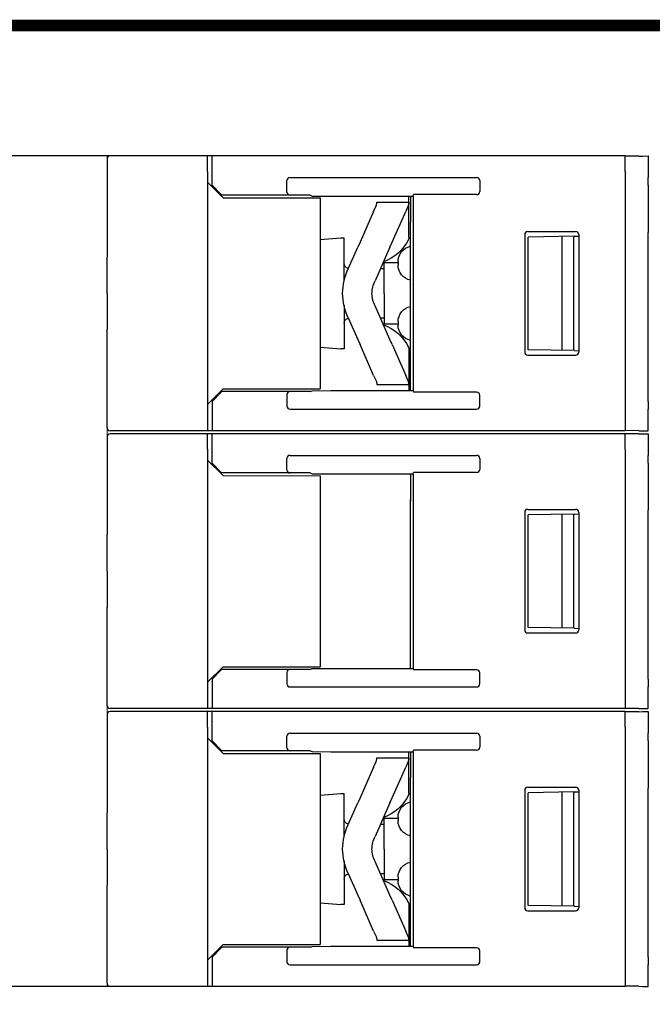
# Model space of a CAD drawing. Units: millimetres. Extents: x -382 to 0, y 0 to 284.
# Drawn here: x -212 to -171, y 221 to 284 of the extents above; entities that cross this region are included whole.
import ezdxf

# ---------------------------------------------------------------- set-up
doc = ezdxf.new("R2010")
doc.units = ezdxf.units.MM
doc.header["$LTSCALE"] = 3

# ---------------------------------------------------------------- blocks, each defined once
blk = doc.blocks.new('CGI1364-00')
at = {"linetype": 'Continuous', "lineweight": 0, "extrusion": (-1, 6.12323e-17, 2.22045e-16)}
for p, q in [((-206.49715728, 275.55000001), (-221.1, 275.55000001)), ((-206.48, 275.55000001), (-206.49715728, 275.55000001)), ((-206.48, 275.35), (-206.48, 275.55000001)), ((-206.48, 275.35), (-206.48, 269.00164954)), ((-206.48, 257.95), (-206.48, 269.00164954)), ((-206.48, 257.35), (-206.48, 257.95)), ((-206.48, 257.35), (-206.48, 251.00164954)), ((-206.48, 248.65), (-206.48, 251.00164954)), ((-206.48, 248.65), (-206.48, 246.29835046)), ((-206.48, 239.95), (-206.48, 246.29835046)), ((-206.48, 239.35), (-206.48, 239.95)), ((-206.48, 239.35), (-206.48, 233.00164954)), ((-206.48, 230.65), (-206.48, 233.00164954)), ((-206.48, 230.65), (-206.48, 228.29835046)), ((-206.48, 221.95), (-206.48, 228.29835046)), ((-221.1, 221.75000001), (-206.49715728, 221.75000001)), ((-206.49715728, 221.75000001), (-206.48, 221.75000001)), ((-206.48, 221.75000001), (-206.48, 221.95))]:
    blk.add_line(p, q, dxfattribs=at)
at = {"extrusion": (-1, -4.28626e-16, 2.22045e-16)}
for p, q in [((-199.98, 275.55), (-221.1, 275.55000001)), ((-206.48, 275.35), (-206.48, 269.00164954)), ((-206.48, 266.65), (-206.48, 269.00164954)), ((-206.48, 266.65), (-206.48, 264.29835046)), ((-206.48, 257.95), (-206.48, 264.29835046)), ((-199.98, 257.75), (-206.28, 257.75)), ((-206.48, 257.35), (-206.48, 251.00164954)), ((-199.98, 257.55), (-206.28, 257.55)), ((-206.48, 248.65), (-206.48, 251.00164954)), ((-206.48, 248.65), (-206.48, 246.29835046)), ((-206.48, 239.95), (-206.48, 246.29835046)), ((-206.48, 239.35), (-206.48, 233.00164954)), ((-199.98, 239.75), (-206.28, 239.75)), ((-199.98, 239.55), (-206.28, 239.55)), ((-206.48, 230.65), (-206.48, 233.00164954)), ((-206.48, 230.65), (-206.48, 228.29835046)), ((-206.48, 221.95), (-206.48, 228.29835046)), ((-199.98, 221.75), (-221.1, 221.75))]:
    blk.add_line(p, q, dxfattribs=at)
at = {"extrusion": (-1, -1.83691e-16, 0)}
for p, q in [((-199.68, 275.55), (-199.98, 275.55)), ((-199.98, 274.55), (-199.98, 275.55)), ((-199.68, 274.55), (-199.68, 275.55)), ((-172.93, 275.55), (-199.68, 275.55)), ((-172.93, 274.55), (-172.93, 275.55)), ((-172.0419847, 275.54679563), (-172.93, 275.54214595)), ((-172.0419847, 275.54679563), (-171.8007109, 275.54805894)), ((-171.8007109, 275.54805895), (-171.43, 275.55)), ((-171.43, 275.55), (-171.43, 274.15)), ((-199.98, 274.55), (-199.98, 258.75)), ((-199.68, 273.65), (-199.68, 274.55)), ((-172.93, 274.55), (-172.93, 258.75)), ((-198.96924108, 272.83924108), (-199.98, 273.85)), ((-194.83, 273.2084703), (-194.83, 273.9547658)), ((-194.61837505, 274.15), (-182.54162494, 274.15)), ((-182.33, 273.9547658), (-182.33, 273.2452342)), ((-171.43, 273.65000685), (-171.43, 274.15)), ((-199.68, 273.65), (-199.08, 273.05)), ((-199.08, 273.05), (-199.04665163, 273.01665163)), ((-186.6553715, 272.95309782), (-186.63, 273.05)), ((-182.54162494, 273.05), (-186.63, 273.05)), ((-171.43, 273.65000685), (-171.43, 270.60155734)), ((-193.3211159, 273.01223551), (-199.04665163, 273.01665163)), ((-198.96924108, 272.83924108), (-192.68, 272.83751526)), ((-193.3211159, 273.01223551), (-193.20334818, 272.95640549)), ((-193.20334818, 272.95640549), (-191.98, 272.95)), ((-192.68, 272.83751526), (-192.68, 260.46248474)), ((-191.97924474, 272.95), (-191.98, 272.95)), ((-191.97924474, 272.95000044), (-186.6553715, 272.95309782)), ((-189.00774505, 272.54999998), (-186.93, 272.54999998)), ((-189.00774505, 272.53069397), (-189.00774505, 272.54999998)), ((-186.93, 272.68534071), (-186.93, 272.95293804)), ((-186.93, 272.54999998), (-186.93, 272.68534071)), ((-186.93, 272.54999998), (-186.93, 272.53069397)), ((-186.93, 270.2673651), (-186.93, 272.53069397)), ((-186.83, 272.95299622), (-186.83, 272.05)), ((-186.6553715, 272.95309782), (-186.6553715, 260.34690218)), ((-189.21242503, 271.96249998), (-190.09343889, 269.97173907)), ((-189.21242503, 271.96249998), (-189.0505186, 272.3283478)), ((-188.01569383, 269.97173907), (-187.13467998, 271.96249998)), ((-186.97277354, 272.3283478), (-187.13467998, 271.96249998)), ((-186.83, 272.05), (-186.83, 271.27540333)), ((-186.83, 262.02459667), (-186.83, 271.27540333)), ((-179.23099378, 270.65194203), (-176.13104631, 270.65241424)), ((-171.43, 270.60155734), (-171.43, 270.59630937)), ((-171.43, 266.65), (-171.43, 270.59630937)), ((-192.68, 270.1318903), (-191.33, 270.25)), ((-191.33, 270.25), (-191.13, 270.25)), ((-191.13, 267.41652333), (-191.13, 270.25)), ((-190.09343889, 269.97173907), (-190.24044289, 269.63956516)), ((-188.16269783, 269.63956516), (-188.01569383, 269.97173907)), ((-179.43095571, 270.45191157), (-179.43095571, 262.84808843)), ((-176.2286832, 270.35133999), (-179.21560801, 270.30002278)), ((-179.21560801, 266.65), (-179.21560801, 270.30002278)), ((-177.03, 270.33757287), (-177.03, 266.65)), ((-176.23, 270.35), (-176.24745506, 270.29727956)), ((-176.24745506, 266.65), (-176.24745506, 270.29727956)), ((-176.23, 270.35), (-176.2286832, 270.35133999)), ((-176.2286832, 270.3487504), (-175.9310463, 270.36443068)), ((-176.2286832, 270.3487504), (-176.2286832, 270.35133999)), ((-175.9310463, 270.45247517), (-175.9310463, 262.84752483)), ((-190.86214749, 268.23474592), (-190.24044289, 269.63956516)), ((-188.16269783, 269.63956516), (-189.12468697, 267.46583048)), ((-188.53, 266.65), (-188.53, 268.65)), ((-188.53, 268.65), (-187.63, 268.65)), ((-187.63, 268.7202041), (-187.63, 268.4797959)), ((-188.77765172, 268.25), (-188.53, 268.25)), ((-188.53, 266.65), (-188.53, 264.65)), ((-179.21560801, 262.99997722), (-179.21560801, 266.65)), ((-177.03, 266.65), (-177.03, 262.96242713)), ((-176.24745506, 263.00272044), (-176.24745506, 266.65)), ((-171.43, 262.70369063), (-171.43, 266.65)), ((-191.13, 265.88347663), (-191.13, 263.05)), ((-188.16269783, 263.66043479), (-189.12468697, 265.83416947)), ((-190.86214749, 265.06525404), (-190.24044289, 263.66043479)), ((-188.53, 265.05), (-188.77765174, 265.05)), ((-187.63, 264.8202041), (-187.63, 264.5797959)), ((-187.63, 264.65), (-188.53, 264.65)), ((-190.24044289, 263.66043479), (-190.09343889, 263.32826088)), ((-188.01569383, 263.32826088), (-188.16269783, 263.66043479)), ((-192.68, 263.1681097), (-191.33, 263.05)), ((-191.13, 263.05), (-191.33, 263.05)), ((-189.21242503, 261.33749998), (-190.09343889, 263.32826088)), ((-188.01569383, 263.32826088), (-187.13467998, 261.33749998)), ((-186.93, 263.03263485), (-186.93, 260.76930599)), ((-176.2286832, 262.94866001), (-179.21560801, 262.99997722)), ((-176.23, 262.95), (-176.24745506, 263.00272044)), ((-176.23, 262.95), (-176.2286832, 262.94866001)), ((-176.2286832, 262.9512496), (-175.9310463, 262.93556932)), ((-176.2286832, 262.9512496), (-176.2286832, 262.94866001)), ((-179.23099378, 262.64805797), (-176.13104631, 262.64758576)), ((-171.43, 262.69844266), (-171.43, 262.70369063)), ((-171.43, 259.64999315), (-171.43, 262.69844266)), ((-186.83, 261.25), (-186.83, 262.02459667)), ((-189.21242503, 261.33749998), (-189.0505186, 260.97165215)), ((-186.97277354, 260.97165215), (-187.13467998, 261.33749998)), ((-186.83, 260.34700378), (-186.83, 261.25)), ((-198.96924108, 260.46075892), (-199.98, 259.45)), ((-199.08, 260.25), (-199.04665163, 260.28334837)), ((-193.3211159, 260.28776448), (-199.04665163, 260.28334837)), ((-198.96924108, 260.46075892), (-192.68, 260.46248474)), ((-193.3211159, 260.28776448), (-193.20334818, 260.34359451)), ((-193.20334818, 260.34359451), (-191.98, 260.35)), ((-191.97924474, 260.35), (-191.98, 260.35)), ((-191.97924474, 260.34999956), (-186.6553715, 260.34690218)), ((-189.00774505, 260.76930599), (-189.00774505, 260.74999998)), ((-189.00774505, 260.74999998), (-186.93, 260.74999998)), ((-186.93, 260.74999998), (-186.93, 260.76930599)), ((-186.93, 260.74999998), (-186.93, 260.61465929)), ((-186.93, 260.61465929), (-186.93, 260.34706195)), ((-186.6553715, 260.34690218), (-186.63, 260.25)), ((-199.68, 259.65), (-199.08, 260.25)), ((-199.68, 259.65), (-199.68, 258.75)), ((-194.83, 260.0915297), (-194.83, 259.3452342)), ((-182.54162494, 260.25), (-186.63, 260.25)), ((-182.33, 259.3452342), (-182.33, 260.0547658)), ((-171.43, 259.64999315), (-171.43, 259.15)), ((-194.61837505, 259.15), (-182.54162494, 259.15)), ((-171.43, 257.75), (-171.43, 259.15)), ((-199.98, 258.75), (-199.98, 257.75)), ((-199.68, 258.75), (-199.68, 257.75)), ((-172.93, 258.75), (-172.93, 257.75)), ((-199.68, 257.75), (-199.98, 257.75)), ((-172.93, 257.75), (-199.68, 257.75)), ((-172.0419847, 257.75320437), (-172.93, 257.75785405)), ((-172.0419847, 257.75320437), (-171.8007109, 257.75194106)), ((-171.8007109, 257.75194105), (-171.43, 257.75)), ((-199.68, 257.55), (-199.98, 257.55)), ((-199.98, 256.55), (-199.98, 257.55)), ((-199.68, 256.55), (-199.68, 257.55)), ((-172.93, 257.55), (-199.68, 257.55)), ((-172.93, 256.55), (-172.93, 257.55)), ((-172.0419847, 257.54679563), (-172.93, 257.54214595)), ((-172.0419847, 257.54679563), (-171.8007109, 257.54805894)), ((-171.8007109, 257.54805895), (-171.43, 257.55)), ((-171.43, 257.55), (-171.43, 256.15)), ((-199.98, 256.55), (-199.98, 240.75)), ((-199.68, 255.65), (-199.68, 256.55)), ((-172.93, 256.55), (-172.93, 240.75)), ((-198.96924108, 254.83924108), (-199.98, 255.85)), ((-194.83, 255.2084703), (-194.83, 255.9547658)), ((-194.61837505, 256.15), (-182.54162494, 256.15)), ((-182.33, 255.9547658), (-182.33, 255.2452342)), ((-171.43, 255.65000685), (-171.43, 256.15)), ((-199.68, 255.65), (-199.08, 255.05)), ((-171.43, 255.65000685), (-171.43, 252.60155734)), ((-199.08, 255.05), (-199.04665163, 255.01665163)), ((-193.3211159, 255.01223551), (-199.04665163, 255.01665163)), ((-198.96924108, 254.83924108), (-192.68, 254.83751526)), ((-193.3211159, 255.01223551), (-193.20334818, 254.95640549)), ((-193.20334818, 254.95640549), (-191.98, 254.95)), ((-192.68, 254.83751526), (-192.68, 242.46248474)), ((-191.97924474, 254.95), (-191.98, 254.95)), ((-191.97924474, 254.95000044), (-186.6553715, 254.95309782)), ((-186.83, 254.95299622), (-186.83, 253.17990573)), ((-186.6553715, 254.95309782), (-186.63, 255.05)), ((-186.6553715, 254.95309782), (-186.6553715, 242.34690218)), ((-182.54162494, 255.05), (-186.63, 255.05)), ((-186.83, 244.02459667), (-186.83, 253.27540333)), ((-179.23099378, 252.65194203), (-176.13104631, 252.65241424)), ((-179.43095571, 252.45191157), (-179.43095571, 244.84808843)), ((-176.2286832, 252.35133999), (-179.21560801, 252.30002278)), ((-179.21560801, 248.65), (-179.21560801, 252.30002278)), ((-177.03, 252.33757287), (-177.03, 244.96242713)), ((-177.03, 252.33757287), (-177.03, 248.65)), ((-176.23, 252.35), (-176.24745506, 252.29727956)), ((-176.24745506, 248.65), (-176.24745506, 252.29727956)), ((-176.23, 252.35), (-176.2286832, 252.35133999)), ((-176.2286832, 252.3487504), (-175.9310463, 252.36443068)), ((-176.2286832, 252.3487504), (-176.2286832, 252.35133999)), ((-175.9310463, 252.45247517), (-175.9310463, 244.84752483)), ((-171.43, 252.60155734), (-171.43, 252.59630937)), ((-171.43, 248.65), (-171.43, 252.59630937)), ((-179.21560801, 244.99997722), (-179.21560801, 248.65)), ((-176.24745506, 245.00272044), (-176.24745506, 248.65)), ((-171.43, 244.70369063), (-171.43, 248.65)), ((-176.2286832, 244.94866001), (-179.21560801, 244.99997722)), ((-176.23, 244.95), (-176.24745506, 245.00272044)), ((-179.23099378, 244.64805797), (-176.13104631, 244.64758576)), ((-176.23, 244.95), (-176.2286832, 244.94866001)), ((-176.2286832, 244.9512496), (-175.9310463, 244.93556932)), ((-176.2286832, 244.9512496), (-176.2286832, 244.94866001)), ((-171.43, 244.69844266), (-171.43, 244.70369063)), ((-171.43, 241.64999315), (-171.43, 244.69844266)), ((-186.83, 243.25), (-186.83, 244.02459667)), ((-186.83, 242.34700378), (-186.83, 243.25)), ((-198.96924108, 242.46075892), (-199.98, 241.45)), ((-198.96924108, 242.46075892), (-192.68, 242.46248474)), ((-199.68, 241.65), (-199.08, 242.25)), ((-199.08, 242.25), (-199.04665163, 242.28334837)), ((-193.3211159, 242.28776448), (-199.04665163, 242.28334837)), ((-194.83, 242.0915297), (-194.83, 241.3452342)), ((-193.3211159, 242.28776448), (-193.20334818, 242.34359451)), ((-193.20334818, 242.34359451), (-191.98, 242.35)), ((-191.97924474, 242.35), (-191.98, 242.35)), ((-191.97924474, 242.34999956), (-186.6553715, 242.34690218)), ((-186.6553715, 242.34690218), (-186.63, 242.25)), ((-182.54162494, 242.25), (-186.63, 242.25)), ((-182.33, 241.3452342), (-182.33, 242.0547658)), ((-199.68, 241.65), (-199.68, 240.75)), ((-194.61837505, 241.15), (-182.54162494, 241.15)), ((-171.43, 241.64999315), (-171.43, 241.15)), ((-171.43, 239.75), (-171.43, 241.15)), ((-199.98, 240.75), (-199.98, 239.75)), ((-199.68, 240.75), (-199.68, 239.75)), ((-172.93, 240.75), (-172.93, 239.75)), ((-199.68, 239.75), (-199.98, 239.75)), ((-199.68, 239.55), (-199.98, 239.55)), ((-199.98, 238.55), (-199.98, 239.55)), ((-172.93, 239.75), (-199.68, 239.75)), ((-199.68, 238.55), (-199.68, 239.55)), ((-172.93, 239.55), (-199.68, 239.55)), ((-172.0419847, 239.75320437), (-172.93, 239.75785405)), ((-172.93, 238.55), (-172.93, 239.55)), ((-172.0419847, 239.54679563), (-172.93, 239.54214595)), ((-172.0419847, 239.75320437), (-171.8007109, 239.75194106)), ((-172.0419847, 239.54679563), (-171.8007109, 239.54805894)), ((-171.8007109, 239.75194105), (-171.43, 239.75)), ((-171.8007109, 239.54805895), (-171.43, 239.55)), ((-171.43, 239.55), (-171.43, 238.15)), ((-199.98, 238.55), (-199.98, 222.75)), ((-199.68, 237.65), (-199.68, 238.55)), ((-194.83, 237.2084703), (-194.83, 237.9547658)), ((-194.61837505, 238.15), (-182.54162494, 238.15)), ((-182.33, 237.9547658), (-182.33, 237.2452342)), ((-172.93, 238.55), (-172.93, 222.75)), ((-171.43, 237.65000685), (-171.43, 238.15)), ((-198.96924108, 236.83924108), (-199.98, 237.85)), ((-199.68, 237.65), (-199.08, 237.05)), ((-171.43, 237.65000685), (-171.43, 234.60155734)), ((-199.08, 237.05), (-199.04665163, 237.01665163)), ((-193.3211159, 237.01223551), (-199.04665163, 237.01665163)), ((-198.96924108, 236.83924108), (-192.68, 236.83751526)), ((-193.3211159, 237.01223551), (-193.20334818, 236.95640549)), ((-193.20334818, 236.95640549), (-191.98, 236.95)), ((-192.68, 236.83751526), (-192.68, 224.46248474)), ((-191.97924474, 236.95), (-191.98, 236.95)), ((-191.97924474, 236.95000044), (-186.6553715, 236.95309782)), ((-186.93, 236.68534071), (-186.93, 236.95293804)), ((-186.93, 236.54999998), (-186.93, 236.68534071)), ((-186.83, 236.95299622), (-186.83, 236.05)), ((-186.6553715, 236.95309782), (-186.63, 237.05)), ((-186.6553715, 236.95309782), (-186.6553715, 224.34690218)), ((-182.54162494, 237.05), (-186.63, 237.05)), ((-189.21242503, 235.96249998), (-189.0505186, 236.3283478)), ((-189.00774505, 236.54999998), (-186.93, 236.54999998)), ((-189.00774505, 236.53069397), (-189.00774505, 236.54999998)), ((-186.97277354, 236.3283478), (-187.13467998, 235.96249998)), ((-186.93, 236.54999998), (-186.93, 236.53069397)), ((-186.93, 234.2673651), (-186.93, 236.53069397)), ((-186.83, 236.05), (-186.83, 235.27540333)), ((-189.21242503, 235.96249998), (-190.09343889, 233.97173907)), ((-188.01569383, 233.97173907), (-187.13467998, 235.96249998)), ((-186.83, 226.02459667), (-186.83, 235.27540333)), ((-192.68, 234.1318903), (-191.33, 234.25)), ((-191.33, 234.25), (-191.13, 234.25)), ((-191.13, 231.41652333), (-191.13, 234.25)), ((-179.43095571, 234.45191157), (-179.43095571, 226.84808843)), ((-179.23099378, 234.65194203), (-176.13104631, 234.65241424)), ((-176.2286832, 234.35133999), (-179.21560801, 234.30002278)), ((-179.21560801, 230.65), (-179.21560801, 234.30002278)), ((-177.03, 234.33757287), (-177.03, 230.65)), ((-176.23, 234.35), (-176.24745506, 234.29727956)), ((-176.24745506, 230.65), (-176.24745506, 234.29727956)), ((-176.23, 234.35), (-176.2286832, 234.35133999)), ((-176.2286832, 234.3487504), (-175.9310463, 234.36443068)), ((-176.2286832, 234.3487504), (-176.2286832, 234.35133999)), ((-175.9310463, 234.45247517), (-175.9310463, 226.84752483)), ((-171.43, 234.60155734), (-171.43, 234.59630937)), ((-171.43, 230.65), (-171.43, 234.59630937)), ((-190.86214749, 232.23474592), (-190.24044289, 233.63956516)), ((-190.09343889, 233.97173907), (-190.24044289, 233.63956516)), ((-188.16269783, 233.63956516), (-189.12468697, 231.46583048)), ((-188.16269783, 233.63956516), (-188.01569383, 233.97173907)), ((-188.77765172, 232.25), (-188.53, 232.25)), ((-188.53, 230.65), (-188.53, 232.65)), ((-188.53, 232.65), (-187.63, 232.65)), ((-187.63, 232.7202041), (-187.63, 232.4797959)), ((-188.53, 230.65), (-188.53, 228.65)), ((-179.21560801, 226.99997722), (-179.21560801, 230.65)), ((-177.03, 230.65), (-177.03, 226.96242713)), ((-176.24745506, 227.00272044), (-176.24745506, 230.65)), ((-171.43, 226.70369063), (-171.43, 230.65)), ((-191.13, 229.88347663), (-191.13, 227.05)), ((-188.16269783, 227.66043479), (-189.12468697, 229.83416947)), ((-190.86214749, 229.06525404), (-190.24044289, 227.66043479)), ((-188.53, 229.05), (-188.77765174, 229.05)), ((-187.63, 228.65), (-188.53, 228.65)), ((-187.63, 228.8202041), (-187.63, 228.5797959)), ((-192.68, 227.1681097), (-191.33, 227.05)), ((-190.24044289, 227.66043479), (-190.09343889, 227.32826088)), ((-189.21242503, 225.33749998), (-190.09343889, 227.32826088)), ((-188.01569383, 227.32826088), (-188.16269783, 227.66043479)), ((-188.01569383, 227.32826088), (-187.13467998, 225.33749998)), ((-191.13, 227.05), (-191.33, 227.05)), ((-186.93, 227.03263485), (-186.93, 224.76930599)), ((-179.23099378, 226.64805797), (-176.13104631, 226.64758576)), ((-176.2286832, 226.94866001), (-179.21560801, 226.99997722)), ((-176.23, 226.95), (-176.24745506, 227.00272044)), ((-176.23, 226.95), (-176.2286832, 226.94866001)), ((-176.2286832, 226.9512496), (-175.9310463, 226.93556932)), ((-176.2286832, 226.9512496), (-176.2286832, 226.94866001)), ((-171.43, 226.69844266), (-171.43, 226.70369063)), ((-171.43, 223.64999315), (-171.43, 226.69844266)), ((-186.83, 225.25), (-186.83, 226.02459667)), ((-189.21242503, 225.33749998), (-189.0505186, 224.97165215)), ((-186.97277354, 224.97165215), (-187.13467998, 225.33749998)), ((-186.83, 224.34700378), (-186.83, 225.25)), ((-189.00774505, 224.76930599), (-189.00774505, 224.74999998)), ((-189.00774505, 224.74999998), (-186.93, 224.74999998)), ((-186.93, 224.74999998), (-186.93, 224.76930599)), ((-186.93, 224.74999998), (-186.93, 224.61465929)), ((-186.93, 224.61465929), (-186.93, 224.34706195)), ((-198.96924108, 224.46075892), (-199.98, 223.45)), ((-199.68, 223.65), (-199.08, 224.25)), ((-199.08, 224.25), (-199.04665163, 224.28334837)), ((-193.3211159, 224.28776448), (-199.04665163, 224.28334837)), ((-198.96924108, 224.46075892), (-192.68, 224.46248474)), ((-194.83, 224.0915297), (-194.83, 223.3452342)), ((-193.3211159, 224.28776448), (-193.20334818, 224.34359451)), ((-193.20334818, 224.34359451), (-191.98, 224.35)), ((-191.97924474, 224.35), (-191.98, 224.35)), ((-191.97924474, 224.34999956), (-186.6553715, 224.34690218)), ((-186.6553715, 224.34690218), (-186.63, 224.25)), ((-182.54162494, 224.25), (-186.63, 224.25)), ((-182.33, 223.3452342), (-182.33, 224.0547658)), ((-199.68, 223.65), (-199.68, 222.75)), ((-171.43, 223.64999315), (-171.43, 223.15)), ((-199.98, 222.75), (-199.98, 221.75)), ((-199.68, 222.75), (-199.68, 221.75)), ((-194.61837505, 223.15), (-182.54162494, 223.15)), ((-172.93, 222.75), (-172.93, 221.75)), ((-171.43, 221.75), (-171.43, 223.15)), ((-199.68, 221.75), (-199.98, 221.75)), ((-172.93, 221.75), (-199.68, 221.75)), ((-172.0419847, 221.75320437), (-172.93, 221.75785405)), ((-172.0419847, 221.75320437), (-171.8007109, 221.75194106)), ((-171.8007109, 221.75194105), (-171.43, 221.75))]:
    blk.add_line(p, q, dxfattribs=at)
at = {"const_width": 0.76}
blk.add_lwpolyline([(0, 0), (0, 284), (-382, 284), (-382, 0)], close=True, dxfattribs=at)
for points in [[(-189.0505186, 272.3283478), (-189.0505186, 272.3283478, 0.1043405218), (-189.00774505, 272.53069397)], [(-186.93, 272.53069397), (-186.93, 272.53069397, -0.1043136463), (-186.97277354, 272.3283478)], [(-189.0505186, 260.97165215), (-189.0505186, 260.97165215, -0.1043405218), (-189.00774505, 260.76930599)], [(-186.93, 260.76930599), (-186.93, 260.76930599, 0.1043136463), (-186.97277354, 260.97165215)], [(-189.0505186, 236.3283478), (-189.0505186, 236.3283478, 0.1043405218), (-189.00774505, 236.53069397)], [(-186.93, 236.53069397), (-186.93, 236.53069397, -0.1043136463), (-186.97277354, 236.3283478)], [(-189.0505186, 224.97165215), (-189.0505186, 224.97165215, -0.1043405218), (-189.00774505, 224.76930599)], [(-186.93, 224.76930599), (-186.93, 224.76930599, 0.1043136463), (-186.97277354, 224.97165215)]]:
    blk.add_lwpolyline(points, format="xyb")
for centre, start, end in [((-206.28, 275.35), 90, 180), ((-206.28, 257.95), 180, 270), ((-206.28, 257.35), 90, 180), ((-206.28, 239.95), 180, 270), ((-206.28, 239.35), 90, 180), ((-206.28, 221.95), 180, 270)]:
    blk.add_arc(centre, 0.2, start, end)
at = {"extrusion": (2.22045e-16, 4.07876e-32, -1)}
for centre, radius, start, end in [((189.48356894, 271.34968992), 2.8, 205.6536448996, 251.1411648377), ((187.23, 270.2673651), 0.3, 180, 205.6536448996), ((186.63, 268.7202041), 1, 0, 78.4630409672), ((190.78, 268.6), 0.35, 281.8841619835, 359.9999999343), ((186.93, 266.49456888), 4.3, 2.0715084133, 23.8718486319), ((186.63, 268.4797959), 1, 281.5369590328, 0), ((186.93, 266.49456888), 2.4, 3.7132428475, 23.8718486319), ((186.93, 266.80543107), 4.3, 336.1281513681, 357.9284915868), ((186.93, 266.80543107), 2.4, 336.1281513681, 356.2867571524), ((186.63, 264.8202041), 1, 0, 78.4630409672), ((190.78, 264.7), 0.35, 359.9999999343, 78.1158348962), ((189.48356894, 261.95031003), 2.8, 108.8588351623, 154.3463551004), ((186.63, 264.5797959), 1, 281.5369590328, 0), ((187.23, 263.03263485), 0.3, 154.3463551004, 180), ((189.48356894, 235.34968992), 2.8, 205.6536448996, 251.1411648377), ((187.23, 234.2673651), 0.3, 180, 205.6536448996), ((186.63, 232.7202041), 1, 0, 78.4630409672), ((186.93, 230.49456888), 4.3, 2.0715084133, 23.8718486319), ((190.78, 232.6), 0.35, 281.8841619835, 359.9999999343), ((186.63, 232.4797959), 1, 281.5369590328, 0), ((186.93, 230.49456888), 2.4, 3.7132428475, 23.8718486319), ((186.93, 230.80543107), 4.3, 336.1281513681, 357.9284915868), ((186.93, 230.80543107), 2.4, 336.1281513681, 356.2867571524), ((186.63, 228.8202041), 1, 0, 78.4630409672), ((190.78, 228.7), 0.35, 359.9999999343, 78.1158348962), ((189.48356894, 225.95031003), 2.8, 108.8588351623, 154.3463551004), ((186.63, 228.5797959), 1, 281.5369590328, 0), ((187.23, 227.03263485), 0.3, 154.3463551004, 180)]:
    blk.add_arc(centre, radius, start, end, dxfattribs=at)
for centre, major_axis, ratio, start_param, end_param in [((-194.61272792, 273.94955605), (-0.21504472, 0.03377424), 0.9187764656, 4.8816938354, 6.426496187), ((-182.54727207, 273.94955605), (0.21504472, 0.03377424), 0.9187764656, 6.1398744274, 7.684676779), ((-194.61272792, 273.21368005), (-0.21504472, -0.03377424), 0.9187764656, 6.1398744274, 7.684676779), ((-182.54727207, 273.25044395), (0.21504472, -0.03377424), 0.9187764656, 4.8816938354, 6.426496187), ((-179.23096333, 270.45191157), (0, 0.20003046), 0.9998096356, 0.000152299, 1.5707963268), ((-176.13110725, 270.45238376), (0.16232103, 0.11700189), 0.9995184711, 5.6588604078, 7.2293521481), ((-179.23096333, 262.84808843), (0, -0.20003046), 0.9998096356, 4.7123889804, 6.2830330081), ((-176.13110725, 262.84761623), (0.16232103, -0.11700189), 0.9995184711, 5.3370184663, 6.9075102066), ((-194.61272792, 260.08631995), (-0.21504472, 0.03377424), 0.9187764656, 4.8816938354, 6.426496187), ((-182.54727207, 260.04955605), (0.21504472, 0.03377424), 0.9187764656, 6.1398744274, 7.684676779), ((-194.61272792, 259.35044395), (-0.21504472, -0.03377424), 0.9187764656, 6.1398744274, 7.684676779), ((-182.54727207, 259.35044395), (0.21504472, -0.03377424), 0.9187764656, 4.8816938354, 6.426496187), ((-194.61272792, 255.94955605), (-0.21504472, 0.03377424), 0.9187764656, 4.8816938354, 6.426496187), ((-182.54727207, 255.94955605), (0.21504472, 0.03377424), 0.9187764656, 6.1398744274, 7.684676779), ((-194.61272792, 255.21368005), (-0.21504472, -0.03377424), 0.9187764656, 6.1398744274, 7.684676779), ((-182.54727207, 255.25044395), (0.21504472, -0.03377424), 0.9187764656, 4.8816938354, 6.426496187), ((-179.23096333, 252.45191157), (0, 0.20003046), 0.9998096356, 0.000152299, 1.5707963268), ((-176.13110725, 252.45238376), (0.16232103, 0.11700189), 0.9995184711, 5.6588604078, 7.2293521481), ((-179.23096333, 244.84808843), (0, -0.20003046), 0.9998096356, 4.7123889804, 6.2830330081), ((-176.13110725, 244.84761623), (0.16232103, -0.11700189), 0.9995184711, 5.3370184663, 6.9075102066), ((-194.61272792, 242.08631995), (-0.21504472, 0.03377424), 0.9187764656, 4.8816938354, 6.426496187), ((-182.54727207, 242.04955605), (0.21504472, 0.03377424), 0.9187764656, 6.1398744274, 7.684676779), ((-194.61272792, 241.35044395), (-0.21504472, -0.03377424), 0.9187764656, 6.1398744274, 7.684676779), ((-182.54727207, 241.35044395), (0.21504472, -0.03377424), 0.9187764656, 4.8816938354, 6.426496187), ((-194.61272792, 237.94955605), (-0.21504472, 0.03377424), 0.9187764656, 4.8816938354, 6.426496187), ((-182.54727207, 237.94955605), (0.21504472, 0.03377424), 0.9187764656, 6.1398744274, 7.684676779), ((-194.61272792, 237.21368005), (-0.21504472, -0.03377424), 0.9187764656, 6.1398744274, 7.684676779), ((-182.54727207, 237.25044395), (0.21504472, -0.03377424), 0.9187764656, 4.8816938354, 6.426496187), ((-179.23096333, 234.45191157), (0, 0.20003046), 0.9998096356, 0.000152299, 1.5707963268), ((-176.13110725, 234.45238376), (0.16232103, 0.11700189), 0.9995184711, 5.6588604078, 7.2293521481), ((-179.23096333, 226.84808843), (0, -0.20003046), 0.9998096356, 4.7123889804, 6.2830330081), ((-176.13110725, 226.84761623), (0.16232103, -0.11700189), 0.9995184711, 5.3370184663, 6.9075102066), ((-194.61272792, 224.08631995), (-0.21504472, 0.03377424), 0.9187764656, 4.8816938354, 6.426496187), ((-182.54727207, 224.04955605), (0.21504472, 0.03377424), 0.9187764656, 6.1398744274, 7.684676779), ((-194.61272792, 223.35044395), (-0.21504472, -0.03377424), 0.9187764656, 6.1398744274, 7.684676779), ((-182.54727207, 223.35044395), (0.21504472, -0.03377424), 0.9187764656, 4.8816938354, 6.426496187)]:
    blk.add_ellipse(centre, major_axis=major_axis, ratio=ratio, start_param=start_param, end_param=end_param)

msp = doc.modelspace()

# ---------------------------------------------------------------- block references
msp.add_blockref('CGI1364-00', (0, 0))

doc.saveas('drawing.dxf')
